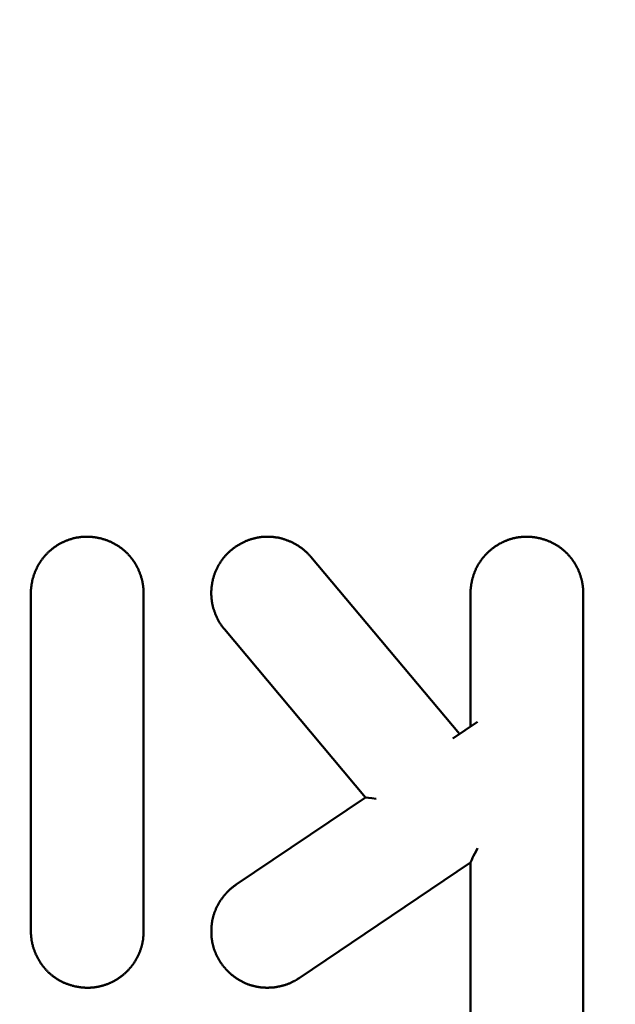
# Model space of a CAD drawing. Units: millimetres. Extents: x 2018 to 8736, y 707 to 10465.
# Drawn here: x 4733 to 4741, y 4221 to 4234 of the extents above; entities that cross this region are included whole.
import ezdxf

# ---------------------------------------------------------------- set-up
doc = ezdxf.new("R2010")
doc.units = ezdxf.units.MM
doc.layers.add('Widoczne (ISO)', color=7, linetype='Continuous', lineweight=50)
doc.styles.get("Standard").update_dxf_attribs({"font": 'arial.ttf'})
doc.dimstyles.new('FK_rzuty 100_m$0', dxfattribs={"dimscale": 100, "dimtxt": 2.5, "dimasz": 2.5, "dimexe": 1.25, "dimexo": 0.625, "dimtad": 1, "dimlfac": 0.001, "dimrnd": 0.01, "dimzin": 1, "dimdsep": 46, "dimtxsty": 'Standard', "dimblk": 'OBLIQUE', "dimblk1": 'ARCHTICK', "dimblk2": 'OBLIQUE', "dimcen": 2.5, "dimadec": 0, "dimazin": 0, "dimtfac": 1, "dimtmove": 0, "dimatfit": 3, "dimfxl": 1, "dimarcsym": 0})

# ---------------------------------------------------------------- blocks, each defined once
blk = doc.blocks.new('A$C839fdda2')
at = {"layer": 'Widoczne (ISO)'}
for points in [[(2592.35, 2222.75), (2592.35, 2222.759), (2592.35, 2222.768), (2592.349, 2222.778), (2592.349, 2222.787), (2592.348, 2222.796), (2592.348, 2222.805), (2592.347, 2222.814), (2592.346, 2222.824), (2592.345, 2222.833), (2592.344, 2222.842), (2592.343, 2222.851), (2592.341, 2222.86), (2592.34, 2222.869), (2592.338, 2222.878), (2592.337, 2222.887), (2592.335, 2222.896), (2592.333, 2222.905), (2592.331, 2222.914), (2592.329, 2222.923), (2592.326, 2222.932), (2592.324, 2222.941), (2592.322, 2222.95), (2592.319, 2222.959), (2592.316, 2222.968), (2592.314, 2222.977), (2592.311, 2222.985), (2592.308, 2222.994), (2592.305, 2223.003), (2592.301, 2223.011), (2592.298, 2223.02), (2592.295, 2223.029), (2592.291, 2223.037), (2592.288, 2223.046), (2592.284, 2223.054), (2592.28, 2223.062), (2592.276, 2223.071), (2592.272, 2223.079), (2592.268, 2223.087), (2592.264, 2223.096), (2592.259, 2223.104), (2592.255, 2223.112), (2592.251, 2223.12), (2592.246, 2223.128), (2592.241, 2223.136), (2592.237, 2223.144), (2592.232, 2223.151), (2592.227, 2223.159), (2592.222, 2223.167), (2592.217, 2223.175), (2592.211, 2223.182), (2592.206, 2223.19), (2592.201, 2223.197), (2592.195, 2223.204), (2592.19, 2223.212), (2592.184, 2223.219), (2592.178, 2223.226), (2592.172, 2223.233), (2592.166, 2223.24), (2592.16, 2223.247), (2592.154, 2223.254), (2592.148, 2223.261), (2592.142, 2223.268), (2592.136, 2223.274), (2592.129, 2223.281), (2592.123, 2223.287), (2592.116, 2223.294), (2592.109, 2223.3), (2592.103, 2223.306), (2592.096, 2223.312), (2592.089, 2223.318), (2592.082, 2223.324), (2592.075, 2223.33), (2592.068, 2223.336), (2592.061, 2223.341), (2592.054, 2223.347), (2592.046, 2223.352), (2592.039, 2223.358), (2592.031, 2223.363), (2592.024, 2223.368), (2592.016, 2223.373), (2592.009, 2223.378), (2592.001, 2223.383), (2591.993, 2223.388), (2591.985, 2223.393), (2591.977, 2223.398), (2591.969, 2223.402), (2591.961, 2223.406), (2591.953, 2223.411), (2591.945, 2223.415), (2591.937, 2223.419), (2591.929, 2223.423), (2591.921, 2223.427), (2591.912, 2223.431), (2591.904, 2223.435), (2591.895, 2223.438), (2591.887, 2223.442), (2591.878, 2223.445), (2591.87, 2223.449), (2591.861, 2223.452), (2591.853, 2223.455), (2591.844, 2223.458), (2591.835, 2223.461), (2591.827, 2223.464), (2591.818, 2223.466), (2591.809, 2223.469), (2591.8, 2223.471), (2591.791, 2223.474), (2591.783, 2223.476), (2591.774, 2223.478), (2591.765, 2223.48), (2591.756, 2223.482), (2591.747, 2223.484), (2591.738, 2223.486), (2591.729, 2223.488), (2591.72, 2223.489), (2591.711, 2223.491), (2591.701, 2223.492), (2591.692, 2223.493), (2591.683, 2223.494), (2591.674, 2223.495), (2591.665, 2223.496), (2591.656, 2223.497), (2591.647, 2223.498), (2591.638, 2223.498), (2591.628, 2223.499), (2591.619, 2223.499), (2591.61, 2223.5), (2591.601, 2223.5), (2591.592, 2223.5), (2591.583, 2223.5), (2591.573, 2223.499), (2591.564, 2223.499), (2591.555, 2223.499), (2591.546, 2223.498), (2591.537, 2223.498), (2591.528, 2223.497), (2591.519, 2223.496), (2591.51, 2223.495), (2591.5, 2223.494), (2591.491, 2223.493), (2591.482, 2223.491), (2591.473, 2223.49), (2591.464, 2223.488), (2591.455, 2223.487), (2591.446, 2223.485), (2591.437, 2223.483), (2591.428, 2223.481), (2591.419, 2223.479), (2591.41, 2223.477), (2591.402, 2223.474), (2591.393, 2223.472), (2591.384, 2223.469), (2591.375, 2223.466), (2591.366, 2223.464), (2591.358, 2223.461), (2591.349, 2223.458), (2591.34, 2223.454), (2591.332, 2223.451), (2591.323, 2223.448), (2591.315, 2223.444), (2591.306, 2223.441), (2591.298, 2223.437), (2591.29, 2223.433), (2591.281, 2223.429), (2591.273, 2223.425), (2591.265, 2223.421), (2591.256, 2223.417), (2591.248, 2223.413), (2591.24, 2223.408), (2591.232, 2223.404), (2591.224, 2223.399), (2591.216, 2223.395), (2591.208, 2223.39), (2591.201, 2223.385), (2591.193, 2223.38), (2591.185, 2223.375), (2591.177, 2223.37), (2591.17, 2223.365), (2591.162, 2223.359), (2591.155, 2223.354), (2591.147, 2223.348), (2591.14, 2223.343), (2591.133, 2223.337), (2591.126, 2223.331), (2591.119, 2223.325), (2591.112, 2223.319), (2591.105, 2223.313), (2591.098, 2223.307), (2591.091, 2223.301), (2591.084, 2223.295), (2591.077, 2223.288), (2591.071, 2223.282), (2591.064, 2223.275), (2591.058, 2223.269), (2591.052, 2223.262), (2591.045, 2223.255), (2591.039, 2223.248), (2591.033, 2223.241), (2591.027, 2223.234), (2591.021, 2223.227), (2591.015, 2223.22), (2591.01, 2223.213), (2591.004, 2223.205), (2590.998, 2223.198), (2590.993, 2223.191), (2590.988, 2223.183), (2590.982, 2223.176), (2590.977, 2223.168), (2590.972, 2223.16), (2590.967, 2223.152), (2590.962, 2223.145), (2590.958, 2223.137), (2590.953, 2223.129), (2590.948, 2223.121), (2590.944, 2223.113), (2590.939, 2223.105), (2590.935, 2223.096), (2590.931, 2223.088), (2590.927, 2223.08), (2590.923, 2223.072), (2590.919, 2223.063), (2590.915, 2223.055), (2590.911, 2223.046), (2590.908, 2223.038), (2590.904, 2223.029), (2590.901, 2223.021), (2590.898, 2223.012), (2590.895, 2223.003), (2590.891, 2222.995), (2590.889, 2222.986), (2590.886, 2222.977), (2590.883, 2222.968), (2590.88, 2222.959), (2590.878, 2222.951), (2590.875, 2222.942), (2590.873, 2222.933), (2590.871, 2222.924), (2590.869, 2222.915), (2590.867, 2222.906), (2590.865, 2222.897), (2590.863, 2222.888), (2590.861, 2222.879), (2590.86, 2222.869), (2590.858, 2222.86), (2590.857, 2222.851), (2590.856, 2222.842), (2590.855, 2222.833), (2590.854, 2222.824), (2590.853, 2222.815), (2590.852, 2222.805), (2590.851, 2222.796), (2590.851, 2222.787), (2590.851, 2222.778), (2590.85, 2222.768), (2590.85, 2222.759), (2590.85, 2222.75)], [(2594.575, 2223.232), (2594.569, 2223.239), (2594.563, 2223.246), (2594.556, 2223.253), (2594.55, 2223.26), (2594.544, 2223.266), (2594.537, 2223.273), (2594.531, 2223.279), (2594.524, 2223.286), (2594.518, 2223.292), (2594.511, 2223.298), (2594.504, 2223.305), (2594.497, 2223.311), (2594.49, 2223.317), (2594.483, 2223.323), (2594.476, 2223.329), (2594.469, 2223.334), (2594.462, 2223.34), (2594.455, 2223.346), (2594.447, 2223.351), (2594.44, 2223.356), (2594.432, 2223.362), (2594.425, 2223.367), (2594.417, 2223.372), (2594.409, 2223.377), (2594.402, 2223.382), (2594.394, 2223.387), (2594.386, 2223.392), (2594.378, 2223.396), (2594.37, 2223.401), (2594.362, 2223.405), (2594.354, 2223.41), (2594.346, 2223.414), (2594.338, 2223.418), (2594.329, 2223.422), (2594.321, 2223.426), (2594.313, 2223.43), (2594.304, 2223.434), (2594.296, 2223.438), (2594.287, 2223.441), (2594.279, 2223.445), (2594.27, 2223.448), (2594.262, 2223.451), (2594.253, 2223.455), (2594.244, 2223.458), (2594.236, 2223.461), (2594.227, 2223.464), (2594.218, 2223.466), (2594.209, 2223.469), (2594.201, 2223.472), (2594.192, 2223.474), (2594.183, 2223.476), (2594.174, 2223.479), (2594.165, 2223.481), (2594.156, 2223.483), (2594.147, 2223.485), (2594.138, 2223.487), (2594.129, 2223.488), (2594.12, 2223.49), (2594.111, 2223.491), (2594.102, 2223.493), (2594.093, 2223.494), (2594.084, 2223.495), (2594.075, 2223.496), (2594.065, 2223.497), (2594.056, 2223.498), (2594.047, 2223.498), (2594.038, 2223.499), (2594.029, 2223.499), (2594.02, 2223.5), (2594.011, 2223.5), (2594.002, 2223.5), (2593.992, 2223.5), (2593.983, 2223.5), (2593.974, 2223.5), (2593.965, 2223.499), (2593.956, 2223.499), (2593.947, 2223.498), (2593.938, 2223.497), (2593.928, 2223.497), (2593.919, 2223.496), (2593.91, 2223.494), (2593.901, 2223.493), (2593.892, 2223.492), (2593.883, 2223.49), (2593.874, 2223.489), (2593.865, 2223.487), (2593.856, 2223.486), (2593.847, 2223.484), (2593.838, 2223.482), (2593.829, 2223.48), (2593.82, 2223.477), (2593.811, 2223.475), (2593.802, 2223.473), (2593.794, 2223.47), (2593.785, 2223.467), (2593.776, 2223.465), (2593.767, 2223.462), (2593.759, 2223.459), (2593.75, 2223.456), (2593.741, 2223.453), (2593.733, 2223.449), (2593.724, 2223.446), (2593.716, 2223.443), (2593.707, 2223.439), (2593.699, 2223.435), (2593.69, 2223.432), (2593.682, 2223.428), (2593.674, 2223.424), (2593.665, 2223.42), (2593.657, 2223.415), (2593.649, 2223.411), (2593.641, 2223.407), (2593.633, 2223.402), (2593.625, 2223.398), (2593.617, 2223.393), (2593.609, 2223.388), (2593.601, 2223.384), (2593.593, 2223.379), (2593.586, 2223.374), (2593.578, 2223.369), (2593.57, 2223.363), (2593.563, 2223.358), (2593.555, 2223.353), (2593.548, 2223.347), (2593.541, 2223.342), (2593.533, 2223.336), (2593.526, 2223.33), (2593.519, 2223.325), (2593.512, 2223.319), (2593.505, 2223.313), (2593.498, 2223.307), (2593.491, 2223.3), (2593.484, 2223.294), (2593.478, 2223.288), (2593.471, 2223.281), (2593.465, 2223.275), (2593.458, 2223.268), (2593.452, 2223.262), (2593.445, 2223.255), (2593.439, 2223.248), (2593.433, 2223.241), (2593.427, 2223.235), (2593.421, 2223.227), (2593.415, 2223.22), (2593.41, 2223.213), (2593.404, 2223.206), (2593.398, 2223.199), (2593.393, 2223.191), (2593.388, 2223.184), (2593.382, 2223.176), (2593.377, 2223.169), (2593.372, 2223.161), (2593.367, 2223.153), (2593.362, 2223.145), (2593.357, 2223.138), (2593.353, 2223.13), (2593.348, 2223.122), (2593.344, 2223.114), (2593.339, 2223.105), (2593.335, 2223.097), (2593.331, 2223.089), (2593.327, 2223.081), (2593.323, 2223.073), (2593.319, 2223.064), (2593.315, 2223.056), (2593.311, 2223.047), (2593.308, 2223.039), (2593.304, 2223.03), (2593.301, 2223.022), (2593.298, 2223.013), (2593.294, 2223.004), (2593.291, 2222.996), (2593.288, 2222.987), (2593.286, 2222.978), (2593.283, 2222.969), (2593.28, 2222.96), (2593.278, 2222.952), (2593.275, 2222.943), (2593.273, 2222.934), (2593.271, 2222.925), (2593.269, 2222.916), (2593.267, 2222.907), (2593.265, 2222.898), (2593.263, 2222.889), (2593.261, 2222.879), (2593.26, 2222.87), (2593.258, 2222.861), (2593.257, 2222.852), (2593.256, 2222.843), (2593.255, 2222.834), (2593.254, 2222.825), (2593.253, 2222.815), (2593.252, 2222.806), (2593.251, 2222.797), (2593.251, 2222.788), (2593.25, 2222.779), (2593.25, 2222.769), (2593.25, 2222.76), (2593.25, 2222.751), (2593.25, 2222.742), (2593.25, 2222.733), (2593.25, 2222.723), (2593.251, 2222.714), (2593.251, 2222.705), (2593.252, 2222.696), (2593.253, 2222.687), (2593.253, 2222.677), (2593.254, 2222.668), (2593.256, 2222.659), (2593.257, 2222.65), (2593.258, 2222.641), (2593.259, 2222.632), (2593.261, 2222.623), (2593.263, 2222.614), (2593.264, 2222.605), (2593.266, 2222.596), (2593.268, 2222.587), (2593.27, 2222.578), (2593.272, 2222.569), (2593.275, 2222.56), (2593.277, 2222.551), (2593.28, 2222.542), (2593.282, 2222.533), (2593.285, 2222.524), (2593.288, 2222.516), (2593.291, 2222.507), (2593.294, 2222.498), (2593.297, 2222.49), (2593.3, 2222.481), (2593.304, 2222.472), (2593.307, 2222.464), (2593.311, 2222.455), (2593.314, 2222.447), (2593.318, 2222.439), (2593.322, 2222.43), (2593.326, 2222.422), (2593.33, 2222.414), (2593.334, 2222.406), (2593.338, 2222.397), (2593.343, 2222.389), (2593.347, 2222.381), (2593.352, 2222.373), (2593.356, 2222.365), (2593.361, 2222.357), (2593.366, 2222.35), (2593.371, 2222.342), (2593.376, 2222.334), (2593.381, 2222.327), (2593.386, 2222.319), (2593.392, 2222.311), (2593.397, 2222.304), (2593.403, 2222.297), (2593.408, 2222.289), (2593.414, 2222.282), (2593.42, 2222.275), (2593.425, 2222.268)], [(2598.2, 2222.75), (2598.2, 2222.759), (2598.2, 2222.768), (2598.199, 2222.778), (2598.199, 2222.787), (2598.198, 2222.796), (2598.198, 2222.805), (2598.197, 2222.814), (2598.196, 2222.824), (2598.195, 2222.833), (2598.194, 2222.842), (2598.193, 2222.851), (2598.191, 2222.86), (2598.19, 2222.869), (2598.188, 2222.878), (2598.187, 2222.887), (2598.185, 2222.896), (2598.183, 2222.905), (2598.181, 2222.914), (2598.179, 2222.923), (2598.177, 2222.932), (2598.174, 2222.941), (2598.172, 2222.95), (2598.169, 2222.959), (2598.167, 2222.968), (2598.164, 2222.976), (2598.161, 2222.985), (2598.158, 2222.994), (2598.155, 2223.003), (2598.152, 2223.011), (2598.148, 2223.02), (2598.145, 2223.028), (2598.141, 2223.037), (2598.138, 2223.045), (2598.134, 2223.054), (2598.13, 2223.062), (2598.126, 2223.071), (2598.122, 2223.079), (2598.118, 2223.087), (2598.114, 2223.095), (2598.11, 2223.104), (2598.105, 2223.112), (2598.101, 2223.12), (2598.096, 2223.128), (2598.092, 2223.136), (2598.087, 2223.144), (2598.082, 2223.151), (2598.077, 2223.159), (2598.072, 2223.167), (2598.067, 2223.174), (2598.062, 2223.182), (2598.056, 2223.19), (2598.051, 2223.197), (2598.046, 2223.204), (2598.04, 2223.212), (2598.034, 2223.219), (2598.029, 2223.226), (2598.023, 2223.233), (2598.017, 2223.24), (2598.011, 2223.247), (2598.005, 2223.254), (2597.999, 2223.261), (2597.992, 2223.268), (2597.986, 2223.274), (2597.98, 2223.281), (2597.973, 2223.287), (2597.966, 2223.294), (2597.96, 2223.3), (2597.953, 2223.306), (2597.946, 2223.312), (2597.939, 2223.318), (2597.932, 2223.324), (2597.925, 2223.33), (2597.918, 2223.336), (2597.911, 2223.341), (2597.904, 2223.347), (2597.897, 2223.353), (2597.889, 2223.358), (2597.882, 2223.363), (2597.874, 2223.368), (2597.867, 2223.374), (2597.859, 2223.379), (2597.851, 2223.383), (2597.843, 2223.388), (2597.835, 2223.393), (2597.828, 2223.398), (2597.82, 2223.402), (2597.812, 2223.406), (2597.803, 2223.411), (2597.795, 2223.415), (2597.787, 2223.419), (2597.779, 2223.423), (2597.771, 2223.427), (2597.762, 2223.431), (2597.754, 2223.435), (2597.745, 2223.438), (2597.737, 2223.442), (2597.728, 2223.445), (2597.72, 2223.449), (2597.711, 2223.452), (2597.703, 2223.455), (2597.694, 2223.458), (2597.685, 2223.461), (2597.676, 2223.464), (2597.668, 2223.466), (2597.659, 2223.469), (2597.65, 2223.471), (2597.641, 2223.474), (2597.632, 2223.476), (2597.623, 2223.478), (2597.614, 2223.48), (2597.605, 2223.482), (2597.596, 2223.484), (2597.587, 2223.486), (2597.578, 2223.488), (2597.569, 2223.489), (2597.56, 2223.491), (2597.551, 2223.492), (2597.542, 2223.493), (2597.533, 2223.494), (2597.524, 2223.495), (2597.514, 2223.496), (2597.505, 2223.497), (2597.496, 2223.497), (2597.487, 2223.498), (2597.478, 2223.499), (2597.469, 2223.499), (2597.459, 2223.499), (2597.45, 2223.499), (2597.441, 2223.499), (2597.432, 2223.499), (2597.423, 2223.499), (2597.413, 2223.499), (2597.404, 2223.498), (2597.395, 2223.498), (2597.386, 2223.497), (2597.377, 2223.496), (2597.368, 2223.495), (2597.359, 2223.494), (2597.349, 2223.493), (2597.34, 2223.492), (2597.331, 2223.49), (2597.322, 2223.489), (2597.313, 2223.487), (2597.304, 2223.486), (2597.295, 2223.484), (2597.286, 2223.482), (2597.277, 2223.48), (2597.268, 2223.478), (2597.259, 2223.475), (2597.251, 2223.473), (2597.242, 2223.47), (2597.233, 2223.468), (2597.224, 2223.465), (2597.215, 2223.462), (2597.207, 2223.459), (2597.198, 2223.456), (2597.189, 2223.453), (2597.181, 2223.45), (2597.172, 2223.446), (2597.164, 2223.443), (2597.155, 2223.439), (2597.147, 2223.436), (2597.139, 2223.432), (2597.13, 2223.428), (2597.122, 2223.424), (2597.114, 2223.42), (2597.105, 2223.416), (2597.097, 2223.411), (2597.089, 2223.407), (2597.081, 2223.403), (2597.073, 2223.398), (2597.065, 2223.393), (2597.057, 2223.388), (2597.05, 2223.384), (2597.042, 2223.379), (2597.034, 2223.374), (2597.026, 2223.368), (2597.019, 2223.363), (2597.011, 2223.358), (2597.004, 2223.352), (2596.997, 2223.347), (2596.989, 2223.341), (2596.982, 2223.336), (2596.975, 2223.33), (2596.968, 2223.324), (2596.961, 2223.318), (2596.954, 2223.312), (2596.947, 2223.306), (2596.94, 2223.3), (2596.933, 2223.293), (2596.927, 2223.287), (2596.92, 2223.28), (2596.914, 2223.274), (2596.907, 2223.267), (2596.901, 2223.261), (2596.895, 2223.254), (2596.888, 2223.247), (2596.882, 2223.24), (2596.876, 2223.233), (2596.87, 2223.226), (2596.865, 2223.219), (2596.859, 2223.212), (2596.853, 2223.204), (2596.848, 2223.197), (2596.842, 2223.19), (2596.837, 2223.182), (2596.832, 2223.175), (2596.827, 2223.167), (2596.822, 2223.159), (2596.817, 2223.151), (2596.812, 2223.144), (2596.807, 2223.136), (2596.802, 2223.128), (2596.798, 2223.12), (2596.793, 2223.112), (2596.789, 2223.104), (2596.785, 2223.096), (2596.78, 2223.087), (2596.776, 2223.079), (2596.772, 2223.071), (2596.769, 2223.062), (2596.765, 2223.054), (2596.761, 2223.046), (2596.758, 2223.037), (2596.754, 2223.029), (2596.751, 2223.02), (2596.747, 2223.011), (2596.744, 2223.003), (2596.741, 2222.994), (2596.738, 2222.985), (2596.735, 2222.977), (2596.733, 2222.968), (2596.73, 2222.959), (2596.728, 2222.95), (2596.725, 2222.941), (2596.723, 2222.932), (2596.721, 2222.923), (2596.719, 2222.914), (2596.717, 2222.905), (2596.715, 2222.896), (2596.713, 2222.887), (2596.711, 2222.878), (2596.71, 2222.869), (2596.708, 2222.86), (2596.707, 2222.851), (2596.706, 2222.842), (2596.705, 2222.833), (2596.704, 2222.824), (2596.703, 2222.814), (2596.702, 2222.805), (2596.701, 2222.796), (2596.701, 2222.787), (2596.701, 2222.778), (2596.7, 2222.768), (2596.7, 2222.759), (2596.7, 2222.75)], [(2594.575, 2223.232), (2596.552, 2220.876)], [(2590.85, 2218.25), (2590.85, 2222.75)], [(2592.35, 2222.75), (2592.35, 2218.25)], [(2596.7, 2220.976), (2596.7, 2222.75)], [(2598.2, 2222.75), (2598.2, 2215.55)], [(2595.301, 2220.032), (2593.425, 2222.268)], [(2596.794, 2221.039), (2596.465, 2220.817)], [(2593.581, 2218.872), (2595.301, 2220.032)], [(2596.7, 2219.167), (2594.419, 2217.628)], [(2596.7, 2215.55), (2596.7, 2219.167)], [(2593.581, 2218.872), (2593.573, 2218.867), (2593.565, 2218.861), (2593.558, 2218.856), (2593.551, 2218.85), (2593.543, 2218.845), (2593.536, 2218.839), (2593.529, 2218.833), (2593.522, 2218.828), (2593.515, 2218.822), (2593.508, 2218.816), (2593.501, 2218.81), (2593.494, 2218.803), (2593.487, 2218.797), (2593.481, 2218.791), (2593.474, 2218.784), (2593.468, 2218.778), (2593.461, 2218.771), (2593.455, 2218.765), (2593.449, 2218.758), (2593.442, 2218.751), (2593.436, 2218.744), (2593.43, 2218.737), (2593.424, 2218.73), (2593.419, 2218.723), (2593.413, 2218.716), (2593.407, 2218.709), (2593.402, 2218.701), (2593.396, 2218.694), (2593.391, 2218.687), (2593.385, 2218.679), (2593.38, 2218.671), (2593.375, 2218.664), (2593.37, 2218.656), (2593.365, 2218.648), (2593.36, 2218.641), (2593.355, 2218.633), (2593.351, 2218.625), (2593.346, 2218.617), (2593.342, 2218.609), (2593.337, 2218.601), (2593.333, 2218.592), (2593.329, 2218.584), (2593.325, 2218.576), (2593.321, 2218.568), (2593.317, 2218.559), (2593.313, 2218.551), (2593.309, 2218.542), (2593.306, 2218.534), (2593.302, 2218.525), (2593.299, 2218.517), (2593.296, 2218.508), (2593.293, 2218.5), (2593.29, 2218.491), (2593.287, 2218.482), (2593.284, 2218.473), (2593.281, 2218.465), (2593.279, 2218.456), (2593.276, 2218.447), (2593.274, 2218.438), (2593.272, 2218.429), (2593.27, 2218.42), (2593.268, 2218.411), (2593.266, 2218.402), (2593.264, 2218.393), (2593.262, 2218.384), (2593.261, 2218.375), (2593.259, 2218.366), (2593.258, 2218.357), (2593.257, 2218.347), (2593.256, 2218.338), (2593.255, 2218.329), (2593.254, 2218.32), (2593.253, 2218.311), (2593.252, 2218.302), (2593.252, 2218.292), (2593.251, 2218.283), (2593.251, 2218.274), (2593.251, 2218.265), (2593.251, 2218.255), (2593.251, 2218.246), (2593.251, 2218.237), (2593.251, 2218.228), (2593.251, 2218.219), (2593.252, 2218.209), (2593.252, 2218.2), (2593.253, 2218.191), (2593.254, 2218.182), (2593.254, 2218.173), (2593.255, 2218.163), (2593.257, 2218.154), (2593.258, 2218.145), (2593.259, 2218.136), (2593.261, 2218.127), (2593.262, 2218.118), (2593.264, 2218.109), (2593.266, 2218.1), (2593.267, 2218.091), (2593.269, 2218.082), (2593.271, 2218.073), (2593.274, 2218.064), (2593.276, 2218.055), (2593.278, 2218.046), (2593.281, 2218.037), (2593.284, 2218.028), (2593.286, 2218.02), (2593.289, 2218.011), (2593.292, 2218.002), (2593.295, 2217.993), (2593.298, 2217.985), (2593.302, 2217.976), (2593.305, 2217.968), (2593.309, 2217.959), (2593.312, 2217.951), (2593.316, 2217.942), (2593.32, 2217.934), (2593.324, 2217.926), (2593.328, 2217.918), (2593.332, 2217.909), (2593.336, 2217.901), (2593.341, 2217.893), (2593.345, 2217.885), (2593.35, 2217.877), (2593.354, 2217.869), (2593.359, 2217.861), (2593.364, 2217.854), (2593.369, 2217.846), (2593.374, 2217.838), (2593.379, 2217.831), (2593.384, 2217.823), (2593.39, 2217.816), (2593.395, 2217.808), (2593.401, 2217.801), (2593.406, 2217.793), (2593.412, 2217.786), (2593.418, 2217.779), (2593.424, 2217.772), (2593.43, 2217.765), (2593.436, 2217.758), (2593.442, 2217.751), (2593.448, 2217.744), (2593.454, 2217.738), (2593.461, 2217.731), (2593.467, 2217.724), (2593.474, 2217.718), (2593.48, 2217.711), (2593.487, 2217.705), (2593.494, 2217.699), (2593.5, 2217.693), (2593.507, 2217.686), (2593.514, 2217.68), (2593.521, 2217.674), (2593.528, 2217.669), (2593.536, 2217.663), (2593.543, 2217.657), (2593.55, 2217.652), (2593.557, 2217.646), (2593.565, 2217.641), (2593.572, 2217.635), (2593.58, 2217.63), (2593.588, 2217.625), (2593.595, 2217.62), (2593.603, 2217.615), (2593.611, 2217.61), (2593.619, 2217.605), (2593.627, 2217.601), (2593.634, 2217.596), (2593.642, 2217.591), (2593.651, 2217.587), (2593.659, 2217.583), (2593.667, 2217.579), (2593.675, 2217.575), (2593.683, 2217.571), (2593.692, 2217.567), (2593.7, 2217.563), (2593.708, 2217.559), (2593.717, 2217.556), (2593.725, 2217.552), (2593.734, 2217.549), (2593.742, 2217.546), (2593.751, 2217.543), (2593.76, 2217.54), (2593.768, 2217.537), (2593.777, 2217.534), (2593.786, 2217.531), (2593.795, 2217.529), (2593.803, 2217.526), (2593.812, 2217.524), (2593.821, 2217.522), (2593.83, 2217.52), (2593.839, 2217.518), (2593.848, 2217.516), (2593.857, 2217.514), (2593.866, 2217.512), (2593.875, 2217.511), (2593.884, 2217.509), (2593.893, 2217.508), (2593.902, 2217.507), (2593.911, 2217.506), (2593.92, 2217.505), (2593.93, 2217.504), (2593.939, 2217.503), (2593.948, 2217.503), (2593.957, 2217.502), (2593.966, 2217.502), (2593.975, 2217.501), (2593.985, 2217.501), (2593.994, 2217.501), (2594.003, 2217.501), (2594.012, 2217.501), (2594.021, 2217.502), (2594.031, 2217.502), (2594.04, 2217.502), (2594.049, 2217.503), (2594.058, 2217.504), (2594.067, 2217.504), (2594.076, 2217.505), (2594.086, 2217.506), (2594.095, 2217.507), (2594.104, 2217.509), (2594.113, 2217.51), (2594.122, 2217.511), (2594.131, 2217.513), (2594.14, 2217.515), (2594.149, 2217.516), (2594.158, 2217.518), (2594.167, 2217.52), (2594.176, 2217.522), (2594.185, 2217.525), (2594.194, 2217.527), (2594.203, 2217.529), (2594.212, 2217.532), (2594.221, 2217.534), (2594.229, 2217.537), (2594.238, 2217.54), (2594.247, 2217.543), (2594.256, 2217.546), (2594.264, 2217.549), (2594.273, 2217.552), (2594.281, 2217.556), (2594.29, 2217.559), (2594.298, 2217.563), (2594.307, 2217.566), (2594.315, 2217.57), (2594.324, 2217.574), (2594.332, 2217.578), (2594.34, 2217.582), (2594.348, 2217.586), (2594.356, 2217.59), (2594.364, 2217.595), (2594.373, 2217.599), (2594.38, 2217.604), (2594.388, 2217.608), (2594.396, 2217.613), (2594.404, 2217.618), (2594.412, 2217.623), (2594.419, 2217.628)], [(2590.85, 2218.25), (2590.85, 2218.241), (2590.85, 2218.232), (2590.851, 2218.222), (2590.851, 2218.213), (2590.852, 2218.204), (2590.852, 2218.195), (2590.853, 2218.185), (2590.854, 2218.176), (2590.855, 2218.167), (2590.856, 2218.158), (2590.857, 2218.149), (2590.859, 2218.14), (2590.86, 2218.131), (2590.862, 2218.121), (2590.863, 2218.112), (2590.865, 2218.103), (2590.867, 2218.094), (2590.869, 2218.085), (2590.871, 2218.076), (2590.874, 2218.067), (2590.876, 2218.058), (2590.878, 2218.05), (2590.881, 2218.041), (2590.884, 2218.032), (2590.886, 2218.023), (2590.889, 2218.014), (2590.892, 2218.005), (2590.896, 2217.997), (2590.899, 2217.988), (2590.902, 2217.979), (2590.905, 2217.971), (2590.909, 2217.962), (2590.913, 2217.954), (2590.916, 2217.945), (2590.92, 2217.937), (2590.924, 2217.929), (2590.928, 2217.92), (2590.932, 2217.912), (2590.936, 2217.904), (2590.941, 2217.896), (2590.945, 2217.887), (2590.95, 2217.879), (2590.954, 2217.871), (2590.959, 2217.863), (2590.964, 2217.856), (2590.969, 2217.848), (2590.974, 2217.84), (2590.979, 2217.832), (2590.984, 2217.825), (2590.989, 2217.817), (2590.994, 2217.809), (2591, 2217.802), (2591.005, 2217.795), (2591.011, 2217.787), (2591.017, 2217.78), (2591.022, 2217.773), (2591.028, 2217.766), (2591.034, 2217.759), (2591.04, 2217.752), (2591.046, 2217.745), (2591.052, 2217.738), (2591.059, 2217.731), (2591.065, 2217.725), (2591.072, 2217.718), (2591.078, 2217.712), (2591.085, 2217.705), (2591.091, 2217.699), (2591.098, 2217.693), (2591.105, 2217.687), (2591.112, 2217.681), (2591.119, 2217.675), (2591.126, 2217.669), (2591.133, 2217.663), (2591.14, 2217.658), (2591.147, 2217.652), (2591.155, 2217.646), (2591.162, 2217.641), (2591.17, 2217.636), (2591.177, 2217.631), (2591.185, 2217.626), (2591.193, 2217.621), (2591.2, 2217.616), (2591.208, 2217.611), (2591.216, 2217.606), (2591.224, 2217.602), (2591.232, 2217.597), (2591.24, 2217.593), (2591.248, 2217.588), (2591.256, 2217.584), (2591.264, 2217.58), (2591.273, 2217.576), (2591.281, 2217.572), (2591.289, 2217.568), (2591.298, 2217.565), (2591.306, 2217.561), (2591.314, 2217.558), (2591.323, 2217.554), (2591.332, 2217.551), (2591.34, 2217.548), (2591.349, 2217.545), (2591.357, 2217.542), (2591.366, 2217.539), (2591.375, 2217.536), (2591.384, 2217.533), (2591.393, 2217.531), (2591.401, 2217.528), (2591.41, 2217.526), (2591.419, 2217.524), (2591.428, 2217.521), (2591.437, 2217.519), (2591.446, 2217.517), (2591.455, 2217.516), (2591.464, 2217.514), (2591.473, 2217.512), (2591.482, 2217.511), (2591.491, 2217.509), (2591.5, 2217.508), (2591.509, 2217.507), (2591.518, 2217.506), (2591.528, 2217.505), (2591.537, 2217.504), (2591.546, 2217.503), (2591.555, 2217.502), (2591.564, 2217.502), (2591.573, 2217.501), (2591.583, 2217.501), (2591.592, 2217.501), (2591.601, 2217.501), (2591.61, 2217.501), (2591.619, 2217.501), (2591.628, 2217.501), (2591.637, 2217.501), (2591.647, 2217.502), (2591.656, 2217.503), (2591.665, 2217.503), (2591.674, 2217.504), (2591.683, 2217.505), (2591.692, 2217.506), (2591.701, 2217.507), (2591.71, 2217.508), (2591.719, 2217.51), (2591.728, 2217.511), (2591.737, 2217.513), (2591.746, 2217.514), (2591.755, 2217.516), (2591.764, 2217.518), (2591.773, 2217.52), (2591.782, 2217.522), (2591.791, 2217.525), (2591.8, 2217.527), (2591.809, 2217.53), (2591.817, 2217.532), (2591.826, 2217.535), (2591.835, 2217.538), (2591.844, 2217.541), (2591.852, 2217.544), (2591.861, 2217.547), (2591.869, 2217.55), (2591.878, 2217.554), (2591.886, 2217.557), (2591.895, 2217.561), (2591.903, 2217.564), (2591.912, 2217.568), (2591.92, 2217.572), (2591.928, 2217.576), (2591.936, 2217.58), (2591.945, 2217.584), (2591.953, 2217.589), (2591.961, 2217.593), (2591.969, 2217.597), (2591.977, 2217.602), (2591.985, 2217.607), (2591.993, 2217.611), (2592, 2217.616), (2592.008, 2217.621), (2592.016, 2217.626), (2592.023, 2217.631), (2592.031, 2217.637), (2592.038, 2217.642), (2592.046, 2217.647), (2592.053, 2217.653), (2592.061, 2217.659), (2592.068, 2217.664), (2592.075, 2217.67), (2592.082, 2217.676), (2592.089, 2217.682), (2592.096, 2217.688), (2592.103, 2217.694), (2592.11, 2217.7), (2592.116, 2217.706), (2592.123, 2217.713), (2592.13, 2217.719), (2592.136, 2217.726), (2592.143, 2217.732), (2592.149, 2217.739), (2592.155, 2217.746), (2592.161, 2217.753), (2592.167, 2217.759), (2592.173, 2217.766), (2592.179, 2217.774), (2592.185, 2217.781), (2592.191, 2217.788), (2592.196, 2217.795), (2592.202, 2217.803), (2592.207, 2217.81), (2592.213, 2217.817), (2592.218, 2217.825), (2592.223, 2217.833), (2592.228, 2217.84), (2592.233, 2217.848), (2592.238, 2217.856), (2592.243, 2217.864), (2592.247, 2217.872), (2592.252, 2217.88), (2592.256, 2217.888), (2592.261, 2217.896), (2592.265, 2217.904), (2592.269, 2217.912), (2592.273, 2217.92), (2592.277, 2217.929), (2592.281, 2217.937), (2592.285, 2217.946), (2592.289, 2217.954), (2592.292, 2217.962), (2592.296, 2217.971), (2592.299, 2217.98), (2592.302, 2217.988), (2592.306, 2217.997), (2592.309, 2218.006), (2592.312, 2218.014), (2592.314, 2218.023), (2592.317, 2218.032), (2592.32, 2218.041), (2592.322, 2218.05), (2592.325, 2218.058), (2592.327, 2218.067), (2592.329, 2218.076), (2592.331, 2218.085), (2592.333, 2218.094), (2592.335, 2218.103), (2592.337, 2218.112), (2592.339, 2218.121), (2592.34, 2218.131), (2592.342, 2218.14), (2592.343, 2218.149), (2592.344, 2218.158), (2592.345, 2218.167), (2592.346, 2218.176), (2592.347, 2218.185), (2592.348, 2218.195), (2592.349, 2218.204), (2592.349, 2218.213), (2592.349, 2218.222), (2592.35, 2218.232), (2592.35, 2218.241), (2592.35, 2218.25)]]:
    blk.add_lwpolyline(points, dxfattribs=at)
for centre, major_axis, ratio, start_param, end_param in [((2595.449, 2220.012), (-0.148, 0.021), 0.000445, 0.000431, 1.523522), ((2596.8, 2219.354), (0.1, 0.187), 0.025771, 1.5795, 3.093062)]:
    blk.add_ellipse(centre, major_axis=major_axis, ratio=ratio, start_param=start_param, end_param=end_param, dxfattribs=at)
blk = doc.blocks.new('_Oblique')
at = {"color": 0, "linetype": 'ByBlock', "lineweight": -2}
blk.add_line((-0.5, -0.5), (0.5, 0.5), dxfattribs=at)
blk = doc.blocks.new('*D11')
at = {"color": 0, "lineweight": -2, "transparency": 16777216}
for p, q in [((4458.939, 4277.889), (8057.836, 4277.889)), ((7932.836, 4277.889), (7932.836, 3447.889)), ((4458.939, 3447.889), (8057.836, 3447.889))]:
    blk.add_line(p, q, dxfattribs=at)
at = {"layer": 'Defpoints', "color": 0, "transparency": 16777216}
for p in [(4396.439, 4277.889), (4396.439, 3447.889), (7932.836, 3447.889)]:
    blk.add_point(p, dxfattribs=at)
at = {"color": 0, "lineweight": -2, "transparency": 16777216, "xscale": 250, "yscale": 250, "zscale": 250}
for p, rotation in [((7932.836, 4277.889), 90), ((7932.836, 3447.889), 270)]:
    blk.add_blockref('_Oblique', p, dxfattribs=dict(at, rotation=rotation))
at = {"color": 0, "transparency": 16777216, "insert": (7742.608, 3862.889), "char_height": 250, "attachment_point": 5, "rotation": 90}
blk.add_mtext('0.83', dxfattribs=at)
blk = doc.blocks.new('_ArchTick')
at = {"color": 0, "linetype": 'ByBlock', "const_width": 0.15}
blk.add_lwpolyline([(-0.5, -0.5), (0.5, 0.5)], dxfattribs=at)
blk = doc.blocks.new('*D14')
at = {"color": 0, "lineweight": -2, "transparency": 16777216}
for p, q in [((4448.283, 5721.889), (8736.163, 5721.889)), ((8611.163, 5721.889), (8611.163, 2003.889)), ((4448.283, 2003.889), (8736.163, 2003.889))]:
    blk.add_line(p, q, dxfattribs=at)
at = {"layer": 'Defpoints', "color": 0, "transparency": 16777216}
for p in [(4385.783, 5721.889), (4385.783, 2003.889), (8611.163, 2003.889)]:
    blk.add_point(p, dxfattribs=at)
at = {"color": 0, "lineweight": -2, "transparency": 16777216, "xscale": 250, "yscale": 250, "zscale": 250}
for p, rotation in [((8611.163, 5721.889), 90), ((8611.163, 2003.889), 270)]:
    blk.add_blockref('_Oblique', p, dxfattribs=dict(at, rotation=rotation))
at = {"color": 0, "transparency": 16777216, "insert": (8420.935, 3862.889), "char_height": 250, "attachment_point": 5, "rotation": 90}
blk.add_mtext('3.72', dxfattribs=at)

msp = doc.modelspace()

# ---------------------------------------------------------------- block references
msp.add_blockref('A$C839fdda2', (2142.633, 2003.889))

# ---------------------------------------------------------------- dimensions: what is measured, and where the dimension line sits
for base, p1, p2, picture, middle in [((8611.163, 2003.889), (4385.783, 5721.889), (4385.783, 2003.889), '*D14', (8420.935, 3862.889)), ((7932.836, 3447.889), (4396.439, 4277.889), (4396.439, 3447.889), '*D11', (7742.608, 3862.889))]:
    dim = msp.add_linear_dim(base=base, p1=p1, p2=p2, angle=90, dimstyle='FK_rzuty 100_m$0')
    dim.commit()
    dim.dimension.update_dxf_attribs({"geometry": picture, "text_midpoint": middle})

doc.saveas('drawing.dxf')
